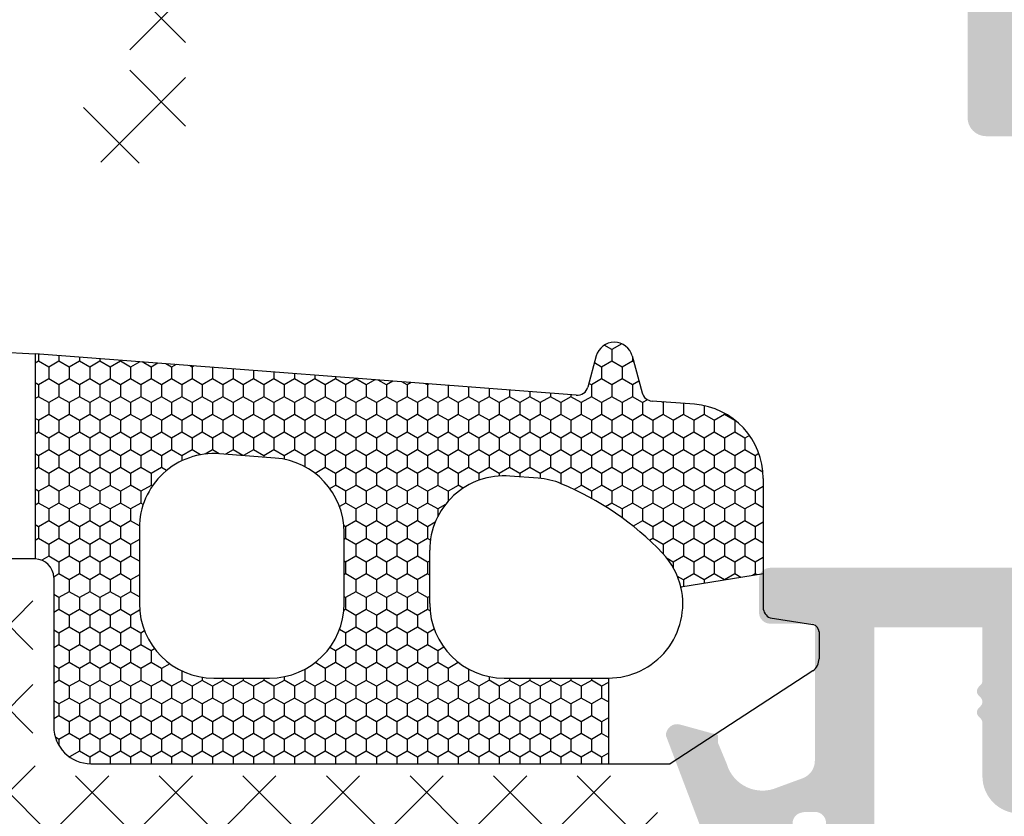
# Model space of a CAD drawing. Units: millimetres. Extents: x 2391 to 2811, y 4351 to 4648.
# Drawn here: x 2446 to 2460, y 4391 to 4402 of the extents above; entities that cross this region are included whole.
import ezdxf

# ---------------------------------------------------------------- set-up
doc = ezdxf.new("R2010")
doc.units = ezdxf.units.MM
doc.layers.add('3', color=6, linetype='Continuous')
doc.layers.add('PERFIL', color=7, linetype='Continuous', lineweight=9)
doc.layers.add('POLIAMIDA', color=7, linetype='Continuous', lineweight=18, true_color=0x70c82f)

msp = doc.modelspace()

# ---------------------------------------------------------------- hatches: boundary and pattern name
at = {"ltscale": 0.1}
h = msp.add_hatch(color=256, dxfattribs=at)
edge = h.paths.add_edge_path(flags=16)
edge.add_arc((2471.34606077275, 4403.707879470366), 0.2999999999999829, 0, 180)
edge.add_line((2471.04606077275, 4403.707879470366), (2471.04606077275, 4403.007879470366))
edge.add_line((2471.04606077275, 4403.007879470366), (2459.84606077275, 4403.007879470366))
edge.add_line((2459.84606077275, 4403.007879470366), (2459.84606077275, 4410.107879470365))
edge.add_line((2459.84606077275, 4410.107879470365), (2471.04606077275, 4410.107879470365))
edge.add_line((2471.04606077275, 4410.107879470365), (2471.04606077275, 4409.407879470366))
edge.add_arc((2471.34606077275, 4409.407879470366), 0.3000000000000114, 180, 360)
edge.add_line((2471.64606077275, 4409.407879470366), (2471.64606077275, 4410.107879470365))
edge.add_line((2471.64606077275, 4410.107879470365), (2472.996060772749, 4410.107879470365))
edge.add_line((2472.996060772749, 4410.107879470365), (2472.996060772749, 4403.007879470366))
edge.add_line((2472.996060772749, 4403.007879470366), (2471.64606077275, 4403.007879470366))
edge.add_line((2471.64606077275, 4403.007879470366), (2471.64606077275, 4403.707879470366))
edge = h.paths.add_edge_path()
edge.add_line((2472.246060772749, 4392.582879470366), (2471.996060772749, 4391.832879470366))
edge.add_line((2471.996060772749, 4391.832879470366), (2471.996060772749, 4391.457879470366))
edge.add_arc((2472.246060772749, 4391.457879470366), 0.25, 180, 270)
edge.add_line((2472.246060772749, 4391.207879470366), (2473.54606077275, 4391.207879470366))
edge.add_arc((2473.54606077275, 4391.457879470366), 0.25, 270, 360)
edge.add_line((2473.79606077275, 4391.457879470366), (2473.79606077275, 4413.407879470366))
edge.add_line((2473.79606077275, 4413.407879470366), (2472.54606077275, 4413.407879470366))
edge.add_line((2472.54606077275, 4413.407879470366), (2472.04606077275, 4412.907879470366))
edge.add_line((2472.04606077275, 4412.907879470366), (2472.04606077275, 4412.407879470366))
edge.add_line((2472.04606077275, 4412.407879470366), (2473.04606077275, 4412.407879470366))
edge.add_line((2473.04606077275, 4412.407879470366), (2473.04606077275, 4410.907879470366))
edge.add_line((2473.04606077275, 4410.907879470366), (2464.04606077275, 4410.907879470366))
edge.add_line((2464.04606077275, 4410.907879470366), (2464.04606077275, 4412.407879470366))
edge.add_line((2464.04606077275, 4412.407879470366), (2465.04606077275, 4412.407879470366))
edge.add_line((2465.04606077275, 4412.407879470366), (2465.04606077275, 4412.907879470366))
edge.add_line((2465.04606077275, 4412.907879470366), (2464.54606077275, 4413.407879470366))
edge.add_line((2464.54606077275, 4413.407879470366), (2463.89606077275, 4413.407879470366))
edge.add_arc((2463.89606077275, 4412.907879470366), 0.4999999999999858, 90, 180)
edge.add_line((2463.39606077275, 4412.907879470366), (2463.39606077275, 4412.190427810325))
edge.add_arc((2463.31606077275, 4412.190427810325), 0.08000000000007168, -44.9999999999136, 0, ccw=False)
edge.add_line((2463.372629315244, 4412.13385926783), (2463.344492230255, 4412.10572218284))
edge.add_arc((2463.40106077275, 4412.049153640345), 0.07999999999998778, 135, 225)
edge.add_line((2463.344492230255, 4411.992585097851), (2463.372629315244, 4411.964448012861))
edge.add_arc((2463.31606077275, 4411.907879470366), 0.07999999999996768, -45.00000000002882, 45.00000000002888, ccw=False)
edge.add_line((2463.372629315244, 4411.85131092787), (2463.344492230255, 4411.82317384288))
edge.add_arc((2463.40106077275, 4411.766605300386), 0.08000000000005812, 135.0000000000863, 224.9999999999424)
edge.add_line((2463.344492230255, 4411.710036757891), (2463.372629315244, 4411.681899672902))
edge.add_arc((2463.31606077275, 4411.625331130406), 0.08000000000007673, 0, 44.99999999991371, ccw=False)
edge.add_line((2463.39606077275, 4411.625331130406), (2463.39606077275, 4410.907879470366))
edge.add_line((2463.39606077275, 4410.907879470366), (2459.045940734696, 4410.907879470366))
edge.add_arc((2458.796060389129, 4410.915613350347), 0.2499999999999452, 290.0933320089305, 358.2272424377006, ccw=False)
edge.add_line((2458.881947989622, 4410.680829790272), (2458.516931695575, 4410.54730096216))
edge.add_arc((2458.345156494588, 4411.01686808231), 0.5000000000000008, 202.6199233386222, 290.0933320089321, ccw=False)
edge.add_line((2457.883618229032, 4410.824559919645), (2457.723612772298, 4411.208571913505))
edge.add_arc((2457.585151292631, 4411.150879464705), 0.1500000000000354, 22.61992333863072, 74.62371990180118)
edge.add_line((2457.624924837909, 4411.2955102536), (2457.23830133094, 4411.401831927409))
edge.add_line((2457.23830133094, 4411.401831927409), (2457.23335033094, 4411.403170427409))
edge.add_arc((2457.196060309138, 4411.25787975302), 0.1499997526348641, 75.60528429327101, 181.2513747606571)
edge.add_line((2457.046096330939, 4411.254603927409), (2457.653969830939, 4409.649818427409))
edge.add_arc((2457.74849893607, 4409.682441050727), 0.0999999363447939, 199.039895098664, 342.7016732858887)
edge.add_arc((2457.987191246227, 4409.608104321962), 0.1499999999989123, 110.07153548787699, 162.7016732867019, ccw=False)
edge.add_line((2457.935712279625, 4409.748994051883), (2458.656715460631, 4410.012437659121))
edge.add_arc((2458.605236494031, 4410.153327389044), 0.1499999999999966, 290.0715354870824, 345.7926698588649)
edge.add_arc((2458.896060631938, 4410.07969797863), 0.1499999487789682, 90.0001149732879, 165.7926698596077, ccw=False)
edge.add_line((2458.896060330939, 4410.229697927409), (2459.04606033094, 4410.229697927409))
edge.add_arc((2459.04606033094, 4410.079697927409), 0.1500000000001366, -60.00000000000722, 90, ccw=False)
edge.add_arc((2459.19606033094, 4409.819890306273), 0.1500000000000948, 120.0000000000037, 180.0000000000434)
edge.add_line((2459.04606033094, 4409.819890306273), (2459.04606033094, 4407.679697927409))
edge.add_line((2459.04606033094, 4407.679697927409), (2459.04593333094, 4407.679704427409))
edge.add_arc((2458.94606077275, 4407.684749057942), 0.09999988088308771, 238.1326105633535, 357.10840884641544, ccw=False)
edge.add_line((2458.89326533094, 4407.599821927409), (2458.89323233094, 4407.599768927409))
edge.add_line((2458.89323233094, 4407.599768927409), (2458.049702843301, 4408.083779760011))
edge.add_arc((2458.124355408995, 4408.213883543334), 0.1499999999999061, 203.3986508639137, 240.1531225086158, ccw=False)
edge.add_arc((2457.894914370734, 4408.114601954223), 0.1000000479497949, 23.39865086366903, 171.3174556863775)
edge.add_line((2457.79606033094, 4408.129697927408), (2457.79606033094, 4407.422536927409))
edge.add_arc((2457.896060176057, 4407.422537165779), 0.0999998451175628, 180.000136575888, 241.6947304396966)
edge.add_line((2457.848643330939, 4407.334493927408), (2457.84875233094, 4407.334389427409))
edge.add_line((2457.84875233094, 4407.334389427409), (2458.820001982509, 4406.774465681243))
edge.add_arc((2458.69514040612, 4406.557879470366), 0.2499999999999866, -60.036625373611514, 60.036625373611514, ccw=False)
edge.add_line((2458.820001982509, 4406.341293259489), (2457.84875233094, 4405.781369513323))
edge.add_line((2457.84875233094, 4405.781369513323), (2457.848643330939, 4405.781265013324))
edge.add_arc((2457.896060176057, 4405.693221774954), 0.09999984511756074, 118.3052695603034, 179.999863424112)
edge.add_line((2457.79606033094, 4405.693222013323), (2457.79606033094, 4404.986061013324))
edge.add_arc((2457.894914370734, 4405.001156986509), 0.1000000479498019, 188.6825443135855, 336.6013491362881)
edge.add_arc((2458.124355408995, 4404.901875397398), 0.1500000000000451, 119.8468774914299, 156.6013491361322, ccw=False)
edge.add_line((2458.049702843301, 4405.031979180721), (2458.89323233094, 4405.515990013323))
edge.add_line((2458.89323233094, 4405.515990013323), (2458.89326533094, 4405.515937013323))
edge.add_arc((2458.94606077275, 4405.43100988279), 0.09999988088308852, 2.8915911535846135, 121.8673894366465, ccw=False)
edge.add_line((2459.04593333094, 4405.436054513323), (2459.04606033094, 4405.436061013324))
edge.add_line((2459.04606033094, 4405.436061013324), (2459.04606033094, 4403.295868634459))
edge.add_arc((2459.19606033094, 4403.295868634459), 0.1500000000000934, 179.9999999999566, 239.9999999999964)
edge.add_arc((2459.04606033094, 4403.036061013323), 0.1500000000000798, -90, 59.99999999999642, ccw=False)
edge.add_line((2459.04606033094, 4402.886061013323), (2458.896060330939, 4402.886061013323))
edge.add_arc((2458.896060631938, 4403.036060962102), 0.149999948778913, 194.2073301404186, 269.9998850267338, ccw=False)
edge.add_arc((2458.605236494031, 4402.962431551688), 0.1499999999999988, 14.20733014115619, 69.92846451292502)
edge.add_line((2458.656715460631, 4403.103321281611), (2457.935712279625, 4403.36676488885))
edge.add_arc((2457.987191246227, 4403.50765461877), 0.1499999999989087, 197.2983267132981, 249.928464512123, ccw=False)
edge.add_arc((2457.74849893607, 4403.433317890005), 0.09999993634479418, 17.29832671411132, 160.960104901336)
edge.add_line((2457.653969830939, 4403.465940513323), (2457.046096330939, 4401.861155013323))
edge.add_arc((2457.196060309138, 4401.857879187713), 0.1499997526348644, 178.7486252393429, 284.394715706729)
edge.add_line((2457.23335033094, 4401.712588513323), (2457.23830133094, 4401.713927013323))
edge.add_line((2457.23830133094, 4401.713927013323), (2457.624924837909, 4401.820248687133))
edge.add_arc((2457.585151292631, 4401.964879476027), 0.1500000000000374, 285.3762800981988, 337.3800766613693)
edge.add_line((2457.723612772298, 4401.907187027227), (2457.883618229032, 4402.291199021087))
edge.add_arc((2458.345156494588, 4402.098890858422), 0.4999999999999655, 69.90666799105952, 157.3800766613693, ccw=False)
edge.add_line((2458.516931695575, 4402.568457978572), (2458.881948373244, 4402.434929010125))
edge.add_arc((2458.79606077275, 4402.200145450051), 0.250000000000024, 0, 69.90666799106168, ccw=False)
edge.add_line((2459.04606077275, 4402.200145450051), (2459.04606077275, 4400.207879470366))
edge.add_arc((2459.29606077275, 4400.207879470366), 0.25, 180, 270)
edge.add_line((2459.29606077275, 4399.957879470366), (2460.996060772749, 4399.957879470366))
edge.add_line((2460.996060772749, 4399.957879470366), (2460.996060772749, 4400.657879470366))
edge.add_line((2460.996060772749, 4400.657879470366), (2459.79606077275, 4400.657879470366))
edge.add_line((2459.79606077275, 4400.657879470366), (2459.79606077275, 4402.207879470366))
edge.add_line((2459.79606077275, 4402.207879470366), (2469.79606077275, 4402.207879470366))
edge.add_line((2469.79606077275, 4402.207879470366), (2469.79606077275, 4400.657879470366))
edge.add_line((2469.79606077275, 4400.657879470366), (2468.59606077275, 4400.657879470366))
edge.add_line((2468.59606077275, 4400.657879470366), (2468.59606077275, 4399.957879470366))
edge.add_line((2468.59606077275, 4399.957879470366), (2470.54606077275, 4399.957879470366))
edge.add_arc((2470.54606077275, 4400.207879470366), 0.25, 270, 360)
edge.add_line((2470.79606077275, 4400.207879470366), (2470.79606077275, 4400.407879470366))
edge.add_arc((2470.54606077275, 4400.407879470366), 0.25, 0, 90)
edge.add_line((2470.54606077275, 4400.657879470366), (2470.54606077275, 4402.207879470366))
edge.add_line((2470.54606077275, 4402.207879470366), (2471.996060772749, 4402.207879470366))
edge.add_line((2471.996060772749, 4402.207879470366), (2471.99606077275, 4401.758141317756))
edge.add_arc((2472.14606077275, 4401.758141317756), 0.1499999999998138, 180.0000000000651, 270.0000000000651)
edge.add_line((2472.146060772751, 4401.608141317756), (2472.247154046472, 4401.608141317756))
edge.add_arc((2472.247154046472, 4401.758141317756), 0.1499999999998635, 270.0000000000869, 360.0000000000869)
edge.add_line((2472.397154046471, 4401.758141317756), (2472.397154046471, 4402.207879470366))
edge.add_line((2472.397154046471, 4402.207879470366), (2472.996060772749, 4402.207879470366))
edge.add_line((2472.996060772749, 4402.207879470366), (2472.996060772749, 4395.707879470366))
edge.add_line((2472.996060772749, 4395.707879470366), (2472.397154046471, 4395.707879470366))
edge.add_line((2472.397154046471, 4395.707879470366), (2472.397154046472, 4396.157617622976))
edge.add_arc((2472.247154046472, 4396.157617622976), 0.1499999999998352, 6.51313987670099e-11, 90.00000000006513)
edge.add_line((2472.247154046472, 4396.307617622976), (2472.146060772751, 4396.307617622977))
edge.add_arc((2472.14606077275, 4396.157617622976), 0.1500000000002615, 89.99999999989146, 179.9999999998914)
edge.add_line((2471.996060772749, 4396.157617622976), (2471.996060772749, 4395.082879470366))
edge.add_line((2471.996060772749, 4395.082879470366), (2472.246060772749, 4394.332879470366))
edge.add_line((2472.246060772749, 4394.332879470366), (2472.496060772749, 4394.332879470366))
edge.add_line((2472.496060772749, 4394.332879470366), (2472.496060772749, 4395.082879470366))
edge.add_line((2472.496060772749, 4395.082879470366), (2473.24606077275, 4395.082879470366))
edge.add_line((2473.24606077275, 4395.082879470366), (2473.24606077275, 4391.832879470366))
edge.add_line((2473.24606077275, 4391.832879470366), (2472.496060772749, 4391.832879470366))
edge.add_line((2472.496060772749, 4391.832879470366), (2472.496060772749, 4392.582879470366))
edge.add_line((2472.496060772749, 4392.582879470366), (2472.246060772749, 4392.582879470366))
at = {"layer": '3'}
h = msp.add_hatch(dxfattribs=at)
h.set_pattern_fill('HONEY', color=256, scale=0.05, angle=-90.00000000000001, style=0)
h.set_pattern_definition([(270, (2720.021855386803, 5010.265336230127), (-0.1374815, -0.2381250000000001), [0.15875, -0.3175]), (150, (2720.021855386803, 5010.265336230127), (-0.1374815492761696, 0.2381249715503903), [0.1587499999999999, -0.3174999999999998]), (210.0000000000001, (2720.021855386803, 5010.265336230127), (-0.2749630492761694, -2.844960978520302e-08), [-0.3174999999999999, 0.15875])])
h.paths.add_polyline_path([(2446.525909948232, 4397.035142207977), (2446.525909948232, 4394.278655310796, -0.4142135623730951), (2446.775909948232, 4394.028655310796), (2446.775909948232, 4392.028655310796, 0.4142135623730951), (2447.275909948232, 4391.528655310796), (2454.222917703255, 4391.528655310796), (2454.222917703255, 4392.678655310796), (2452.824413825743, 4392.678655310796, -0.4142135623730951), (2451.824413825743, 4393.678655310796), (2451.824413825743, 4394.396108520577, -0.4367992712695113), (2452.900831477914, 4395.393184416604), (2453.282682337976, 4395.363918694384, -0.0795573219383809), (2453.590198304114, 4395.29020349534, -0.10414249658048), (2454.949201962837, 4394.357284416308, -0.1326655631570271), (2455.198243608405, 4393.899109910742), (2456.302333904037, 4394.080538083222), (2456.302333904033, 4395.359568944385, 0.3919828886270257), (2455.378751556204, 4396.356644840408), (2454.809894135823, 4396.400243074664, -0.3182626486150453), (2454.676467909705, 4396.510981602302), (2454.543815360601, 4397.006047655314, 0.7673269879791187), (2454.060852447457, 4397.006047655314), (2453.949088340566, 4396.588938329935, -0.3609228272755192), (2453.792736818797, 4396.478199802296)])
h.paths.add_polyline_path([(2450.674413825743, 4394.637530066617), (2450.674413825743, 4393.678655310796, -0.4142135623730951), (2449.674413825743, 4392.678655310796), (2448.925909948232, 4392.678655310796, -0.4142135623730951), (2447.925909948232, 4393.678655310796), (2447.925909948232, 4394.694896721641, -0.4367992712695282), (2449.002327600403, 4395.691972617667), (2449.750831477914, 4395.634605962643, -0.3919828886277471)], flags=16)
at = {"layer": 'PERFIL'}
h = msp.add_hatch(color=256, dxfattribs=at)
edge = h.paths.add_edge_path(flags=16)
edge.add_arc((2459.165845236164, 4392.642911830256), 0.0800000000004505, -44.9999999999136, 3.0524915928253904e-11, ccw=False)
edge.add_line((2459.222413778659, 4392.58634328776), (2459.19427669367, 4392.558206202771))
edge.add_arc((2459.250845236165, 4392.501637660276), 0.08000000000007781, 135.0000000000648, 224.9999999999352)
edge.add_line((2459.19427669367, 4392.445069117781), (2459.222413778659, 4392.416932032791))
edge.add_arc((2459.165845236164, 4392.360363490296), 0.07999999999988489, -45.00000000001438, 45.00000000001438, ccw=False)
edge.add_line((2459.222413778659, 4392.303794947801), (2459.19427669367, 4392.275657862811))
edge.add_arc((2459.250845236164, 4392.219089320317), 0.07999999999995083, 135.0000000000288, 224.9999999999712)
edge.add_line((2459.19427669367, 4392.162520777822), (2459.222413778659, 4392.134383692832))
edge.add_arc((2459.165845236164, 4392.077815150336), 0.08000000000053849, -4.069988790433854e-11, 44.99999999989211, ccw=False)
edge.add_line((2459.245845236164, 4392.077815150336), (2459.245845236164, 4391.360363490296))
edge.add_arc((2459.745845236164, 4391.360363490296), 0.5, 180, 270)
edge.add_line((2459.745845236164, 4390.860363490296), (2468.995845236164, 4390.860363490296))
edge.add_line((2468.995845236164, 4390.860363490296), (2468.995845236165, 4383.760363490296))
edge.add_line((2468.995845236165, 4383.760363490296), (2457.795845236165, 4383.760363490296))
edge.add_line((2457.795845236165, 4383.760363490296), (2457.795845236164, 4393.360363490297))
edge.add_line((2457.795845236164, 4393.360363490297), (2459.245845236164, 4393.360363490296))
edge.add_line((2459.245845236164, 4393.360363490296), (2459.245845236164, 4392.642911830256))
edge = h.paths.add_edge_path()
edge.add_line((2456.845845236164, 4383.738544976451), (2456.845845236164, 4383.744969227481))
edge.add_arc((2456.845845236166, 4383.894969227479), 0.1499999999983687, 169.5225423620893, 269.99999999957663, ccw=False)
edge.add_line((2456.698346256678, 4383.922246526648), (2455.789771728543, 4384.254225681158))
edge.add_arc((2455.695845236164, 4384.288544976451), 0.100000000000522, 339.9284741353995, 534.0052829586597)
edge.add_line((2455.596392083244, 4384.298988652742), (2454.995881012973, 4382.713639427227))
edge.add_arc((2455.145845236163, 4382.710363490296), 0.1500000000000056, 178.7485847718325, 285.3762512488116)
edge.add_line((2455.185618708617, 4382.565732681375), (2455.695845236165, 4382.706044976451))
edge.add_line((2455.695845236165, 4382.706044976451), (2455.695845236165, 4382.81354497645))
edge.add_line((2455.695845236165, 4382.81354497645), (2455.81263099128, 4383.093830788729))
edge.add_arc((2456.292562533503, 4382.953596289481), 0.4999999999999954, 65.82414395015212, 163.7118020102217, ccw=False)
edge.add_line((2456.497331852435, 4383.409742676098), (2456.831732824666, 4383.287413444223))
edge.add_arc((2456.745845236164, 4383.05262987976), 0.2500000000000209, 3.183231456205249e-12, 69.9066709173299, ccw=False)
edge.add_line((2456.995845236165, 4383.052629879761), (2456.995845236164, 4380.710363490296))
edge.add_arc((2457.245845236164, 4380.710363490296), 0.25, 180, 270)
edge.add_line((2457.245845236164, 4380.460363490296), (2458.495845236165, 4380.460363490296))
edge.add_arc((2458.495845236164, 4380.710363490296), 0.25, 270, 360)
edge.add_line((2458.745845236164, 4380.710363490296), (2458.745845236164, 4381.210363490296))
edge.add_line((2458.745845236164, 4381.210363490296), (2457.745845236164, 4381.210363490296))
edge.add_line((2457.745845236164, 4381.210363490296), (2457.745845236164, 4382.960363490296))
edge.add_line((2457.745845236164, 4382.960363490296), (2469.045845236164, 4382.960363490296))
edge.add_line((2469.045845236164, 4382.960363490296), (2469.045845236164, 4381.210363490296))
edge.add_line((2469.045845236164, 4381.210363490296), (2468.045845236164, 4381.210363490296))
edge.add_line((2468.045845236164, 4381.210363490296), (2468.045845236164, 4380.710363490296))
edge.add_arc((2468.295845236164, 4380.710363490296), 0.25, 180, 270)
edge.add_line((2468.295845236164, 4380.460363490296), (2469.795845236164, 4380.460363490296))
edge.add_line((2469.795845236164, 4380.460363490296), (2469.795845236164, 4394.160363490296))
edge.add_line((2469.795845236164, 4394.160363490296), (2468.545845236164, 4394.160363490296))
edge.add_line((2468.545845236164, 4394.160363490296), (2468.045845236164, 4393.660363490296))
edge.add_line((2468.045845236164, 4393.660363490296), (2468.045845236164, 4393.160363490296))
edge.add_line((2468.045845236164, 4393.160363490296), (2469.045845236164, 4393.160363490296))
edge.add_line((2469.045845236164, 4393.160363490296), (2469.045845236164, 4391.660363490296))
edge.add_line((2469.045845236164, 4391.660363490296), (2460.045845236165, 4391.660363490296))
edge.add_line((2460.045845236165, 4391.660363490296), (2460.045845236164, 4393.160363490296))
edge.add_line((2460.045845236164, 4393.160363490296), (2461.045845236164, 4393.160363490296))
edge.add_line((2461.045845236164, 4393.160363490296), (2461.045845236164, 4393.660363490296))
edge.add_line((2461.045845236164, 4393.660363490296), (2460.545845236164, 4394.160363490296))
edge.add_line((2460.545845236164, 4394.160363490296), (2456.395845236164, 4394.160363490296))
edge.add_arc((2456.395845124103, 4394.010363602358), 0.1499998879385737, 89.9999571956499, 180.0000428042198)
edge.add_line((2456.245845236164, 4394.010363490296), (2456.245845236165, 4393.560363490296))
edge.add_arc((2456.395845124103, 4393.560363378235), 0.149999887938802, 179.9999571956933, 270.0000428042633)
edge.add_line((2456.395845236164, 4393.410363490296), (2456.995845236165, 4393.410363490296))
edge.add_line((2456.995845236165, 4393.410363490296), (2456.995845236165, 4391.568097100831))
edge.add_arc((2456.745845236164, 4391.568097100831), 0.2500000000000226, 290.09332908267316, 359.99999999999676, ccw=False)
edge.add_line((2456.831732824666, 4391.33331353637), (2456.497331852435, 4391.210984304493))
edge.add_arc((2456.292562533503, 4391.66713069111), 0.4999999999999958, 196.2881979897782, 294.17585604984794, ccw=False)
edge.add_line((2455.81263099128, 4391.526896191863), (2455.695845236165, 4391.807182004141))
edge.add_line((2455.695845236165, 4391.807182004141), (2455.695845236165, 4391.914682004141))
edge.add_line((2455.695845236165, 4391.914682004141), (2455.185618708617, 4392.054994299217))
edge.add_arc((2455.145845236164, 4391.910363490296), 0.1500000000000282, 74.62374875117408, 181.2514152281619)
edge.add_line((2454.995881012973, 4391.907087553365), (2455.596392083244, 4390.32173832785))
edge.add_arc((2455.695845236164, 4390.332182004141), 0.1000000000005216, 185.9947170413403, 380.0715258646005)
edge.add_line((2455.789771728543, 4390.366501299433), (2456.698346256678, 4390.698480453944))
edge.add_arc((2456.845845236165, 4390.725757753113), 0.1499999999983687, 90.00000000042343, 190.4774576379107, ccw=False)
edge.add_line((2456.845845236164, 4390.875757753111), (2456.845845236164, 4390.882182004141))
edge.add_line((2456.845845236164, 4390.882182004141), (2456.995845236164, 4390.882182004141))
edge.add_arc((2456.995845236164, 4390.732182004142), 0.1499999999998636, -90, 90, ccw=False)
edge.add_line((2456.995845236164, 4390.582182004142), (2456.995845236164, 4388.332182004142))
edge.add_line((2456.995845236164, 4388.332182004142), (2456.995717913017, 4388.332188435328))
edge.add_arc((2456.895845236164, 4388.337233077874), 0.1000000000000592, 238.1326754523992, 357.10840540224393, ccw=False)
edge.add_line((2456.843049827648, 4388.252305786385), (2456.843016984874, 4388.252252955128))
edge.add_line((2456.843016984874, 4388.252252955128), (2455.945845148493, 4388.767043414018))
edge.add_arc((2455.845845236164, 4388.766910995763), 0.100000000000531, 0.07587009316414649, 179.9999999998535)
edge.add_line((2455.745845236164, 4388.766910995764), (2455.745845236164, 4388.075020865668))
edge.add_arc((2455.845845236164, 4388.075020865667), 0.1000000000001949, 179.9999999999593, 241.6945348260309)
edge.add_line((2455.798428017017, 4387.986977652821), (2455.798537093058, 4387.986873346321))
edge.add_line((2455.798537093058, 4387.986873346321), (2456.597137121639, 4387.527011897701))
edge.add_arc((2456.472383494159, 4387.310363490296), 0.2500000000000071, -60.065178109435124, 60.06517810943501, ccw=False)
edge.add_line((2456.597137121639, 4387.093715082892), (2455.798537093059, 4386.633853634272))
edge.add_line((2455.798537093059, 4386.633853634272), (2455.798428017017, 4386.633749327772))
edge.add_arc((2455.845845236164, 4386.545706114925), 0.1000000000001949, 118.3054651739691, 180.0000000000408)
edge.add_line((2455.745845236164, 4386.545706114925), (2455.745845236164, 4385.853815984829))
edge.add_arc((2455.845845236164, 4385.853815984829), 0.100000000000531, 180.0000000001466, 359.9241299068359)
edge.add_line((2455.945845148493, 4385.853683566575), (2456.843016984874, 4386.368474025465))
edge.add_line((2456.843016984874, 4386.368474025465), (2456.843049827648, 4386.368421194207))
edge.add_arc((2456.895845236163, 4386.283493902718), 0.1000000000000576, 2.891594597756125, 121.86732454760079, ccw=False)
edge.add_line((2456.995717913016, 4386.288538545265), (2456.995845236164, 4386.288544976451))
edge.add_line((2456.995845236164, 4386.288544976451), (2456.995845236164, 4384.038544976451))
edge.add_arc((2456.995845236164, 4383.888544976451), 0.1499999999998636, -90, 90, ccw=False)
edge.add_line((2456.995845236164, 4383.738544976451), (2456.845845236164, 4383.738544976451))
at = {"layer": 'POLIAMIDA'}
h = msp.add_hatch(dxfattribs=at)
h.set_pattern_fill('ANSI37', color=256, scale=0.25, style=0)
h.set_pattern_definition([(315, (2540.267117206538, 4188.260574779968), (-0.561266007566822, -0.5612660075668221), []), (225, (2540.267117206538, 4188.260574779968), (-0.5612660075668221, 0.561266007566822), [])])
edge = h.paths.add_edge_path()
edge.add_arc((2439.92106033094, 4404.303483913322), 0.3, -118.95320962323308, 118.95622756856841, ccw=False)
edge.add_line((2439.775831769781, 4404.040979313318), (2439.696060680939, 4404.040979313322))
edge.add_arc((2439.696060680939, 4403.890978963323), 0.149999999999821, 90.00000000007056, 179.9999990000811)
edge.add_line((2439.54606068094, 4403.89097896594), (2439.54606033094, 4403.490983913322))
edge.add_arc((2439.74606033094, 4403.490983913322), 0.200000000000017, 179.9999999999919, 269.9999999999919)
edge.add_line((2439.74606033094, 4403.290983913323), (2439.892951618676, 4403.290983913323))
edge.add_arc((2439.892951618676, 4403.390983913322), 0.09999999999993182, 270.0000000001465, 299.9999925381198)
edge.add_line((2439.942951607397, 4403.304381366432), (2440.574813193198, 4403.669186713361))
edge.add_arc((2440.849813131164, 4403.192872705465), 0.5500000000002483, 32.00000000001688, 119.999992537933, ccw=False)
edge.add_line((2441.31623958405, 4403.484328300793), (2441.786516548306, 4402.731727836683))
edge.add_arc((2437.546276067523, 4400.082131515517), 4.999999999999893, 1.1101519703515805e-10, 31.99999999999079, ccw=False)
edge.add_line((2442.546276067523, 4400.082131515526), (2442.546276067523, 4400.009859799688))
edge.add_arc((2442.646276067524, 4400.009859799688), 0.09999999999981456, 180.0000000002117, 225.0000000003051)
edge.add_line((2442.575565389405, 4399.93914912157), (2442.891986745642, 4399.622727765332))
edge.add_arc((2442.96269742376, 4399.693438443451), 0.0999999999999469, 224.9999999999539, 270.0000000000488)
edge.add_line((2442.962697423761, 4399.593438443451), (2444.379854711286, 4399.593438443451))
edge.add_arc((2444.379854711286, 4399.693438443451), 0.09999999999998953, 270.0000000000081, 315.0000000000979)
edge.add_line((2444.450565389404, 4399.622727765332), (2444.766986745642, 4399.93914912157))
edge.add_arc((2444.696276067523, 4400.009859799688), 0.09999999999994685, 315.0000000001439, 360.0000000000489)
edge.add_line((2444.796276067523, 4400.009859799688), (2444.796276067523, 4400.243438443451))
edge.add_arc((2444.696276067524, 4400.243438443451), 0.09999999999993747, 1.627807885973028e-11, 90.00000000001629)
edge.add_line((2444.696276067524, 4400.343438443451), (2444.146276067524, 4400.343438443451))
edge.add_arc((2444.146276067524, 4400.443438443452), 0.1000000000001791, 180.000000000114, 270.00000000010584, ccw=False)
edge.add_line((2444.046276067523, 4400.443438443451), (2444.046276067523, 4402.191205673625))
edge.add_arc((2444.296276067523, 4402.191205673625), 0.25, 90, 180, ccw=False)
edge.add_line((2444.296276067523, 4402.441205673625), (2447.546276067523, 4402.441205673625))
edge.add_arc((2447.546276067523, 4402.191205673625), 0.25, 0, 90, ccw=False)
edge.add_line((2447.796276067523, 4402.191205673625), (2447.796276067523, 4400.443438443451))
edge.add_arc((2447.696276067524, 4400.443438443451), 0.0999999999997243, -89.99999999984527, 1.4648549040430225e-10, ccw=False)
edge.add_line((2447.696276067524, 4400.343438443451), (2447.146276067524, 4400.343438443451))
edge.add_arc((2447.146276067524, 4400.243438443451), 0.09999999999993747, 89.99999999998371, 179.9999999999837)
edge.add_line((2447.046276067523, 4400.243438443451), (2447.046276067523, 4400.009859799688))
edge.add_arc((2447.146276067524, 4400.009859799688), 0.1000000000001742, 180.0000000002605, 225.0000000001669)
edge.add_line((2447.075565389404, 4399.93914912157), (2447.391986745642, 4399.622727765332))
edge.add_arc((2447.462697423761, 4399.693438443451), 0.09999999999998953, 224.9999999999021, 269.9999999999919)
edge.add_line((2447.462697423761, 4399.593438443451), (2448.446276067524, 4399.593438443451))
edge.add_arc((2448.446276067524, 4399.693438443451), 0.09999999999993747, 269.9999999999837, 359.9999999999837)
edge.add_line((2448.546276067523, 4399.693438443451), (2448.546276067523, 4402.191205673625))
edge.add_arc((2448.796276067523, 4402.191205673625), 0.25, 90, 180, ccw=False)
edge.add_line((2448.796276067523, 4402.441205673625), (2450.046060330941, 4402.441205673625))
edge.add_line((2450.046060330941, 4402.441205673625), (2456.346911192102, 4402.441205673625))
edge.add_arc((2456.346911192102, 4402.941205673625), 0.4999999999999893, 270.0000000000016, 328.0000000000131)
edge.add_line((2456.77093524018, 4402.676246041508), (2457.275881077829, 4403.484328300793))
edge.add_arc((2457.742307530716, 4403.192872705465), 0.5500000000000148, 60.000007462097415, 148.0000000000035, ccw=False)
edge.add_line((2458.01730746868, 4403.669186713361), (2458.649169054482, 4403.304381366432))
edge.add_arc((2458.699169043204, 4403.390983913323), 0.1000000000000253, 240.0000074618986, 270.0000000000977)
edge.add_line((2458.699169043204, 4403.290983913323), (2458.84606033094, 4403.290983913323))
edge.add_arc((2458.84606033094, 4403.490983913322), 0.200000000000017, 270.0000000000081, 360.0000000000081)
edge.add_line((2459.04606033094, 4403.490983913322), (2459.04606033094, 4403.890978963323))
edge.add_arc((2458.896059980939, 4403.890978963323), 0.15, 0, 90)
edge.add_line((2458.896059980939, 4404.040978963322), (2458.816288892096, 4404.040979313322))
edge.add_arc((2458.67106033094, 4404.303483913322), 0.3, 61.0437724315118, 298.953209623166, ccw=False)
edge.add_line((2458.816302718823, 4404.565980863328), (2458.896059980939, 4404.565980863323))
edge.add_arc((2458.896059980939, 4404.715980863322), 0.15, 270, 360.0000009999949)
edge.add_line((2459.04605998094, 4404.715980865941), (2459.04606033094, 4405.115983513322))
edge.add_arc((2458.84606033094, 4405.115983513322), 0.2, 0, 90)
edge.add_line((2458.84606033094, 4405.315983513323), (2458.699169056852, 4405.315983513323))
edge.add_arc((2458.699169056852, 4405.215983513322), 0.1, 90, 120.0000071298478)
edge.add_line((2458.649169046075, 4405.302586047479), (2457.986355862964, 4404.919910567816))
edge.add_arc((2457.736355809081, 4405.352923238599), 0.5, 271.3567138775706, 300.00000712968904, ccw=False)
edge.add_arc((2457.78370963191, 4403.353483913323), 1.5, 91.3567138775184, 147.9999999999983)
edge.add_line((2456.511637487676, 4404.148362809672), (2456.40580581865, 4403.978996735465))
edge.add_arc((2455.345745698454, 4404.641395815755), 1.25, 270.004236764784, 328.00000000000244, ccw=False)
edge.add_line((2455.345838130323, 4403.391395819173), (2452.785689194501, 4403.391206319217))
edge.add_arc((2452.785843649257, 4403.891398640353), 0.5001923449841339, 180.6606557126078, 269.982307594488, ccw=False)
edge.add_line((2452.285684555476, 4403.885631241596), (2452.244393664274, 4407.516205673624))
edge.add_arc((2452.044393664275, 4407.516205673624), 0.2, 0, 180)
edge.add_line((2451.844393664275, 4407.516205673624), (2451.807250812563, 4403.886090653783))
edge.add_arc((2451.30727698328, 4403.891206319181), 0.5, 270.0000070399849, 359.4137776985586, ccw=False)
edge.add_line((2451.307277044716, 4403.391206319181), (2446.045248904447, 4403.391205672631))
edge.add_arc((2446.045248843011, 4403.891205672631), 0.5, 180.776686711754, 270.0000070399849, ccw=False)
edge.add_line((2445.545294781833, 4403.884428010022), (2445.49606033094, 4407.516205673624))
edge.add_arc((2445.29606033094, 4407.516205673624), 0.2, 0, 180)
edge.add_line((2445.096060330939, 4407.516205673624), (2445.063708859576, 4403.886749057983))
edge.add_arc((2444.563728721394, 4403.891205673624), 0.5, 270, 359.48930270342873, ccw=False)
edge.add_line((2444.563728721394, 4403.391205673624), (2443.238281945891, 4403.391205673624))
edge.add_arc((2443.238281945891, 4404.641205673624), 1.25, 207.9215679342911, 270, ccw=False)
edge.add_arc((2440.808411029969, 4403.353483913323), 1.5, 27.92156793429003, 88.64328612248158)
edge.add_arc((2440.855764852798, 4405.352923238599), 0.5, 239.9999928703102, 268.6432861224816, ccw=False)
edge.add_line((2440.605764798915, 4404.919910567816), (2439.942951615805, 4405.302586047479))
edge.add_arc((2439.892951605028, 4405.215983513322), 0.1, 59.99999287016254, 90)
edge.add_line((2439.892951605028, 4405.315983513323), (2439.74606033094, 4405.315983513323))
edge.add_arc((2439.74606033094, 4405.115983513322), 0.2, 90, 180)
edge.add_line((2439.54606033094, 4405.115983513322), (2439.54606033094, 4404.715980863322))
edge.add_arc((2439.696060680939, 4404.715980863322), 0.15, 180.0000000000868, 269.9999950001992)
edge.add_line((2439.69606066785, 4404.565980863323), (2439.775817943056, 4404.565980863327))
h = msp.add_hatch(dxfattribs=at)
h.set_pattern_fill('ANSI37', color=256, scale=0.25, style=0)
h.set_pattern_definition([(45.00000000000001, (2538.217117848348, 4605.547605286379), (-0.561266007566822, 0.5612660075668221), []), (135, (2538.217117848348, 4605.547605286379), (-0.5612660075668221, -0.561266007566822), [])])
edge = h.paths.add_edge_path()
edge.add_arc((2437.87106097275, 4389.504696153025), 0.3, -118.95622756856841, 118.9532096232331, ccw=False)
edge.add_line((2437.725818584866, 4389.24219920302), (2437.64606130966, 4389.242199203025))
edge.add_arc((2437.64606132275, 4389.092199203025), 0.15, 90.00000499980075, 179.9999999999131)
edge.add_line((2437.49606097275, 4389.092199203025), (2437.49606097275, 4388.692196553025))
edge.add_arc((2437.69606097275, 4388.692196553025), 0.2, 180, 270)
edge.add_line((2437.69606097275, 4388.492196553025), (2437.842952246838, 4388.492196553025))
edge.add_arc((2437.842952246838, 4388.592196553025), 0.1, 270, 300.0000071298375)
edge.add_line((2437.892952257615, 4388.505594018869), (2438.555765440725, 4388.888269498531))
edge.add_arc((2438.805765494608, 4388.455256827749), 0.5, 91.35671387751842, 120.0000071296898, ccw=False)
edge.add_arc((2438.758411671779, 4390.454696153025), 1.5, 271.3567138775184, 332.07843206571)
edge.add_arc((2441.188282587701, 4389.166974392723), 1.25, 90, 152.0784320657089, ccw=False)
edge.add_line((2441.188282587701, 4390.416974392723), (2442.513729363204, 4390.416974392723))
edge.add_arc((2442.513729363204, 4389.916974392723), 0.5, 0.5106972965713226, 90, ccw=False)
edge.add_line((2443.013709501387, 4389.921431008364), (2443.046060972749, 4386.291974392723))
edge.add_arc((2443.246060972749, 4386.291974392723), 0.2, 180, 360)
edge.add_line((2443.44606097275, 4386.291974392723), (2443.495295423643, 4389.923752056326))
edge.add_arc((2443.995249484822, 4389.916974393716), 0.5, 89.99999296001522, 179.223313288246, ccw=False)
edge.add_line((2443.995249546257, 4390.416974393716), (2449.257277686526, 4390.416973747167))
edge.add_arc((2449.25727762509, 4389.916973747167), 0.5, 0.5862223014414099, 89.99999296001522, ccw=False)
edge.add_line((2449.757251454373, 4389.922089412565), (2449.794394306085, 4386.291974392723))
edge.add_arc((2449.994394306085, 4386.291974392723), 0.2, 180, 360)
edge.add_line((2450.194394306085, 4386.291974392723), (2450.235685197287, 4389.922548824752))
edge.add_arc((2450.735844291068, 4389.916781425994), 0.5001923449841339, 90.01769240551198, 179.3393442873922, ccw=False)
edge.add_line((2450.735689836312, 4390.416973747131), (2453.295838772133, 4390.416784247174))
edge.add_arc((2453.295746340265, 4389.166784250592), 1.25, 31.999999999997613, 89.99576323521597, ccw=False)
edge.add_line((2454.35580646046, 4389.829183330883), (2454.461638129486, 4389.659817256676))
edge.add_arc((2455.733710273721, 4390.454696153025), 1.5, 212.0000000000017, 268.6432861224816)
edge.add_arc((2455.686356450892, 4388.455256827749), 0.5, 59.99999287031102, 88.64328612242952, ccw=False)
edge.add_line((2455.936356504774, 4388.888269498531), (2456.599169687885, 4388.505594018869))
edge.add_arc((2456.649169698662, 4388.592196553025), 0.1, 239.9999928701522, 270)
edge.add_line((2456.649169698662, 4388.492196553026), (2456.79606097275, 4388.492196553026))
edge.add_arc((2456.79606097275, 4388.692196553025), 0.2, 270, 360)
edge.add_line((2456.99606097275, 4388.692196553025), (2456.99606062275, 4389.092199200408))
edge.add_arc((2456.84606062275, 4389.092199203025), 0.15, 359.9999990000051, 450)
edge.add_line((2456.84606062275, 4389.242199203025), (2456.766303360633, 4389.24219920302))
edge.add_arc((2456.62106097275, 4389.504696153025), 0.3, 61.046790376834, 298.95622756848815, ccw=False)
edge.add_line((2456.766289533905, 4389.767200753025), (2456.84606062275, 4389.767201103025))
edge.add_arc((2456.84606062275, 4389.917201103026), 0.15, 270, 360)
edge.add_line((2456.99606097275, 4389.917201103026), (2456.99606097275, 4390.317196153025))
edge.add_arc((2456.79606097275, 4390.317196153025), 0.200000000000017, 359.9999999999918, 449.9999999999919)
edge.add_line((2456.79606097275, 4390.517196153025), (2456.649169685014, 4390.517196153025))
edge.add_arc((2456.649169685014, 4390.417196153026), 0.1000000000000253, 89.9999999999023, 119.9999925381014)
edge.add_line((2456.599169696292, 4390.503798699916), (2455.967308110492, 4390.138993352986))
edge.add_arc((2455.692308172525, 4390.615307360883), 0.5500000000000148, 211.9999999999965, 299.9999925379026, ccw=False)
edge.add_line((2455.225881719639, 4390.323851765555), (2454.72093588199, 4391.131934024839))
edge.add_arc((2454.296911833912, 4390.866974392723), 0.4999999999999894, 31.99999999998689, 89.99999999999838)
edge.add_line((2454.296911833912, 4391.366974392723), (2447.996060972751, 4391.366974392723))
edge.add_line((2447.996060972751, 4391.366974392723), (2446.746276709333, 4391.366974392724))
edge.add_arc((2446.746276709333, 4391.616974392724), 0.25, 180, 270, ccw=False)
edge.add_line((2446.496276709333, 4391.616974392723), (2446.496276709334, 4394.114741622897))
edge.add_arc((2446.396276709334, 4394.114741622897), 0.09999999999993747, 1.628443996909321e-11, 90.00000000001629)
edge.add_line((2446.396276709334, 4394.214741622896), (2445.412698065571, 4394.214741622896))
edge.add_arc((2445.412698065571, 4394.114741622897), 0.09999999999998956, 90.00000000000813, 135.0000000000979)
edge.add_line((2445.341987387452, 4394.185452301015), (2445.025566031215, 4393.869030944777))
edge.add_arc((2445.096276709334, 4393.798320266659), 0.1000000000001742, 134.9999999998331, 179.9999999997395)
edge.add_line((2444.996276709333, 4393.798320266659), (2444.996276709334, 4393.564741622897))
edge.add_arc((2445.096276709334, 4393.564741622897), 0.09999999999993747, 180.0000000000163, 270.0000000000163)
edge.add_line((2445.096276709334, 4393.464741622897), (2445.646276709334, 4393.464741622896))
edge.add_arc((2445.646276709334, 4393.364741622897), 0.09999999999972431, -1.4648549040430225e-10, 89.99999999984527, ccw=False)
edge.add_line((2445.746276709333, 4393.364741622897), (2445.746276709333, 4391.616974392724))
edge.add_arc((2445.496276709333, 4391.616974392724), 0.25, -90, 0, ccw=False)
edge.add_line((2445.496276709333, 4391.366974392724), (2442.246276709333, 4391.366974392724))
edge.add_arc((2442.246276709333, 4391.616974392724), 0.25, 180, 270, ccw=False)
edge.add_line((2441.996276709333, 4391.616974392724), (2441.996276709333, 4393.364741622897))
edge.add_arc((2442.096276709334, 4393.364741622896), 0.1000000000001791, 89.99999999989421, 179.999999999886, ccw=False)
edge.add_line((2442.096276709334, 4393.464741622896), (2442.646276709334, 4393.464741622896))
edge.add_arc((2442.646276709334, 4393.564741622897), 0.09999999999993747, 269.9999999999837, 359.9999999999837)
edge.add_line((2442.746276709334, 4393.564741622897), (2442.746276709333, 4393.79832026666))
edge.add_arc((2442.646276709333, 4393.79832026666), 0.09999999999994688, 359.9999999999512, 404.999999999856)
edge.add_line((2442.716987387453, 4393.869030944778), (2442.400566031215, 4394.185452301015))
edge.add_arc((2442.329855353096, 4394.114741622897), 0.09999999999998953, 44.99999999990212, 89.99999999999186)
edge.add_line((2442.329855353096, 4394.214741622896), (2440.912698065571, 4394.214741622896))
edge.add_arc((2440.912698065571, 4394.114741622897), 0.09999999999994692, 89.99999999995113, 135.0000000000461)
edge.add_line((2440.841987387452, 4394.185452301015), (2440.525566031215, 4393.869030944778))
edge.add_arc((2440.596276709334, 4393.798320266659), 0.09999999999981456, 134.9999999996949, 179.9999999997883)
edge.add_line((2440.496276709333, 4393.798320266659), (2440.496276709333, 4393.726048550821))
edge.add_arc((2435.496276709334, 4393.72604855083), 4.999999999999893, 328.0000000000091, 359.9999999998889, ccw=False)
edge.add_line((2439.736517190116, 4391.076452229666), (2439.266240225861, 4390.323851765555))
edge.add_arc((2438.799813772974, 4390.615307360883), 0.5500000000002484, 240.000007462067, 327.9999999999832, ccw=False)
edge.add_line((2438.524813835008, 4390.138993352986), (2437.892952249208, 4390.503798699916))
edge.add_arc((2437.842952260486, 4390.417196153026), 0.09999999999993182, 60.00000746188019, 89.99999999985344)
edge.add_line((2437.842952260486, 4390.517196153025), (2437.69606097275, 4390.517196153025))
edge.add_arc((2437.69606097275, 4390.317196153025), 0.2000000000000171, 90.00000000000813, 180.0000000000082)
edge.add_line((2437.49606097275, 4390.317196153025), (2437.49606132275, 4389.917201100408))
edge.add_arc((2437.64606132275, 4389.917201103025), 0.149999999999821, 180.0000009999189, 269.9999999999294)
edge.add_line((2437.64606132275, 4389.767200753025), (2437.725832411591, 4389.767200753031))

# ---------------------------------------------------------------- linework, layer by layer
at = {"layer": '3'}
for p, q in [((2443.490462777563, 4397.200468761864), (2446.525909948232, 4397.035142207977)), ((2446.525909948232, 4397.035142207977), (2446.525909948232, 4394.278655310796)), ((2453.792736818797, 4396.478199802296), (2446.525909948232, 4397.035142207977)), ((2454.060852447457, 4397.006047655314), (2453.949088340566, 4396.588938329935)), ((2454.543815360601, 4397.006047655314), (2454.676467909705, 4396.510981602302)), ((2455.378751556204, 4396.356644840408), (2454.809894135823, 4396.400243074664)), ((2449.750831477914, 4395.634605962643), (2449.002327600403, 4395.691972617667)), ((2453.282682337976, 4395.363918694384), (2452.900831477914, 4395.393184416604)), ((2456.302333904033, 4395.359568944385), (2456.302333904039, 4393.626775064224)), ((2447.925909948232, 4394.694896721641), (2447.925909948232, 4393.678655310796)), ((2450.674413825743, 4393.678655310796), (2450.674413825743, 4394.637530066617)), ((2451.824413825743, 4393.678655310796), (2451.824413825743, 4394.396108520577)), ((2446.525909948232, 4394.278655310796), (2445.370058007179, 4394.278655310796)), ((2446.525909948232, 4394.278655310796), (2446.525909948232, 4394.278655310796)), ((2446.775909948232, 4394.028655310796), (2446.775909948232, 4392.028655310796)), ((2456.30446383088, 4394.080888080623), (2455.198312385528, 4393.899121212452)), ((2455.200912112121, 4393.887619390739), (2455.198312385528, 4393.899121212452)), ((2456.393764927706, 4393.48868207015), (2456.969579221427, 4393.396624493653)), ((2457.052333904038, 4393.298122721952), (2457.052333904038, 4392.938239717268)), ((2448.925909948232, 4392.678655310796), (2449.674413825743, 4392.678655310796)), ((2452.824413825743, 4392.678655310796), (2454.222917703255, 4392.678655310796)), ((2454.222917703255, 4392.678655310796), (2454.222917703255, 4391.528655310796)), ((2456.970137368679, 4392.776615635774), (2455.052635719303, 4391.528655310796)), ((2447.275909948232, 4391.528655310796), (2455.052635719303, 4391.528655310796))]:
    msp.add_line(p, q, dxfattribs=at)
for centre, radius, start, end in [((2454.302333904029, 4396.941342894038), 0.25, 14.99999999999445, 165.0000000000055), ((2453.804199466622, 4396.6277611867), 0.15, 265.6173184114449, 345.0000000000056), ((2454.821356783649, 4396.549804459068), 0.15, 194.9999999999945, 265.6173184114449), ((2455.302333904033, 4395.359568944382), 1, 1.042204158021965e-10, 85.61731841144488), ((2448.925909948232, 4394.694896721641), 1, 85.61731841144488, 180), ((2449.674413825743, 4394.637530066617), 1, 0, 85.61731841144488), ((2452.824413825743, 4394.396108520577), 1, 85.61731841144488, 180), ((2453.206264685806, 4394.366842798358), 1, 67.42244607269406, 85.61731841144488), ((2452.05446383088, 4391.59676070741), 4, 43.64047378524901, 67.42244607269406), ((2446.525909948232, 4394.028655310796), 0.25, 0, 90), ((2454.225517429848, 4393.667153489083), 1, 12.73639910498057, 43.64047378524901), ((2454.222917703255, 4393.678655310796), 1, 270, 12.73639910498057), ((2448.925909948232, 4393.678655310796), 1, 180, 270), ((2449.674413825743, 4393.678655310796), 1, 270, 0), ((2452.824413825743, 4393.678655310796), 1, 180, 270), ((2456.452333904037, 4393.626775064221), 0.1499999999990109, 179.999999999062, 247.016884850649), ((2456.952333904037, 4393.298122721952), 0.0999999999999939, 5.211020790109826e-11, 80.06951749267334), ((2456.852333904038, 4392.938239717268), 0.1999999999999602, 306.0873054443665, 5.211020790109826e-11), ((2447.275909948232, 4392.028655310796), 0.5, 180, 270)]:
    msp.add_arc(centre, radius, start, end, dxfattribs=at)

doc.saveas('drawing.dxf')
